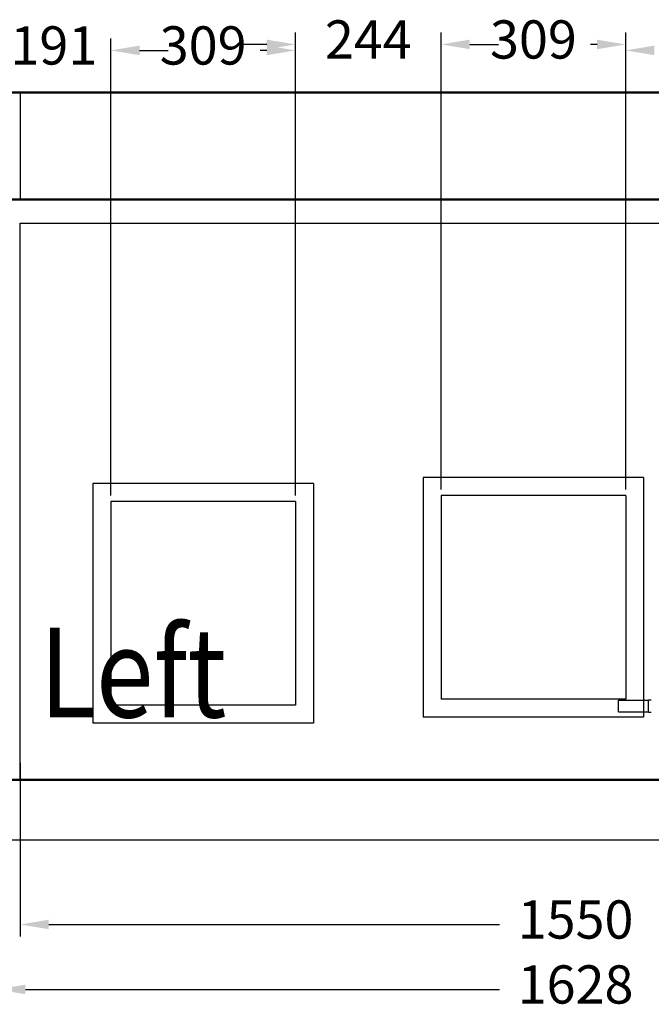
# Model space of a CAD drawing. Units: millimetres. Extents: x -31783 to 191268, y -67624 to 77433.
# Drawn here: x 10623 to 11681, y -41270 to -39623 of the extents above; entities that cross this region are included whole.
import ezdxf

# ---------------------------------------------------------------- set-up
doc = ezdxf.new("R2010")
doc.units = ezdxf.units.MM
doc.header["$LTSCALE"] = 300
doc.layers.add('DIM', color=211, linetype='Continuous')
doc.layers.add('箱体', color=7, linetype='Continuous')
doc.styles.add('DIM', font='monotxt.shx', dxfattribs={"bigfont": 'gvfs.shx'})

msp = doc.modelspace()

# ---------------------------------------------------------------- linework, layer by layer
at = {"color": 2}
for p, q in [((12204, -39744.4), (10594, -39744.4)), ((12204, -39745.9), (10594, -39745.9)), ((10624, -39744.4), (10624, -39924.4)), ((10594, -39922.9), (12204, -39922.9)), ((10594, -39924.4), (12204, -39924.4)), ((11668, -40388.9), (11299, -40388.9)), ((11299, -40388.9), (11299, -40789.9)), ((11668, -40388.9), (11668, -40789.9)), ((11115, -40398.9), (10746, -40398.9)), ((10746, -40398.9), (10746, -40799.9)), ((11115, -40398.9), (11115, -40799.9)), ((11638, -40418.9), (11329, -40418.9)), ((11329, -40418.9), (11329, -40759.9)), ((11638, -40418.9), (11638, -40759.9)), ((11085, -40428.9), (10776, -40428.9)), ((10776, -40428.9), (10776, -40769.9)), ((11085, -40428.9), (11085, -40769.9)), ((11638, -40759.9), (11329, -40759.9)), ((11085, -40769.9), (10776, -40769.9)), ((11115, -40799.9), (10746, -40799.9)), ((11668, -40789.9), (11299, -40789.9))]:
    msp.add_line(p, q, dxfattribs=at)
at = {"color": 1, "linetype": 'Continuous'}
for p, q in [((11625.9, -40761.6), (11675.9, -40761.6)), ((11625.9, -40781), (11625.9, -40761.6)), ((11675.9, -40761), (11680.9, -40761)), ((11675.9, -40781.7), (11675.9, -40761)), ((11625.9, -40781), (11675.9, -40781)), ((11675.9, -40781.7), (11680.9, -40781.7))]:
    msp.add_line(p, q, dxfattribs=at)
at = {"layer": 'DIM'}
for p, q in [((11085, -40408.9), (11085, -39644.4)), ((11329, -40408.9), (11329, -39644.4)), ((11329, -40408.9), (11329, -39644.4)), ((11638, -40408.9), (11638, -39644.4)), ((10776, -40418.9), (10776, -39654.4)), ((10776, -40418.9), (10776, -39654.4)), ((11037, -39664.4), (10989, -39664.4)), ((11085, -40418.9), (11085, -39654.4)), ((11377, -39664.4), (11388.2, -39664.4)), ((11377, -39664.4), (11425, -39664.4)), ((11590, -39664.4), (11578.9, -39664.4)), ((11638, -40378.9), (11638, -39654.4)), ((10824, -39674.4), (10835.2, -39674.4)), ((10824, -39674.4), (10872, -39674.4)), ((11037, -39674.4), (11025.9, -39674.4)), ((10624, -40866.4), (10624, -41156.7)), ((10624, -40866.4), (10624, -41156.7)), ((10672, -41136.7), (11426.7, -41136.7)), ((10672, -41136.7), (10720, -41136.7)), ((10633, -41245.4), (11426.7, -41245.4))]:
    msp.add_line(p, q, dxfattribs=at)
for points in [[(11037, -39656.4), (11037, -39672.4), (11085, -39664.4)], [(11377, -39656.4), (11377, -39672.4), (11329, -39664.4)], [(11377, -39656.4), (11377, -39672.4), (11329, -39664.4)], [(11590, -39656.4), (11590, -39672.4), (11638, -39664.4)], [(10824, -39666.4), (10824, -39682.4), (10776, -39674.4)], [(10824, -39666.4), (10824, -39682.4), (10776, -39674.4)], [(11037, -39666.4), (11037, -39682.4), (11085, -39674.4)], [(11686, -39666.4), (11686, -39682.4), (11638, -39674.4)], [(10672, -41128.7), (10672, -41144.7), (10624, -41136.7)], [(10672, -41128.7), (10672, -41144.7), (10624, -41136.7)], [(10633, -41237.4), (10633, -41253.4), (10585, -41245.4)]]:
    msp.add_solid(points, dxfattribs=at)
at = {"layer": '箱体'}
for p, q in [((10585, -39924.4), (12213, -39924.4)), ((10624, -40895.4), (10624, -39963.4)), ((10624, -39963.4), (12174, -39963.4)), ((10585, -40893.4), (12213, -40893.4)), ((10585, -40895.4), (12213, -40895.4)), ((12213, -40995.4), (10585, -40995.4))]:
    msp.add_line(p, q, dxfattribs=at)

# ---------------------------------------------------------------- texts
at = {"color": 2, "style": 'DIM', "width": 0.85}
msp.add_text('Left', height=150, dxfattribs=at).set_placement((10656.5, -40790.3))
at = {"layer": 'DIM', "char_height": 64, "attachment_point": 5, "style": 'DIM'}
for s, insert in [('191', (10680.5, -39674.4)), ('309', (10930.5, -39674.4)), ('244', (11207, -39664.4)), ('309', (11483.5, -39664.4)), ('1550', (11554, -41136.7)), ('1628', (11554, -41245.4))]:
    msp.add_mtext(s, dxfattribs=dict(at, insert=insert))

doc.saveas('drawing.dxf')
